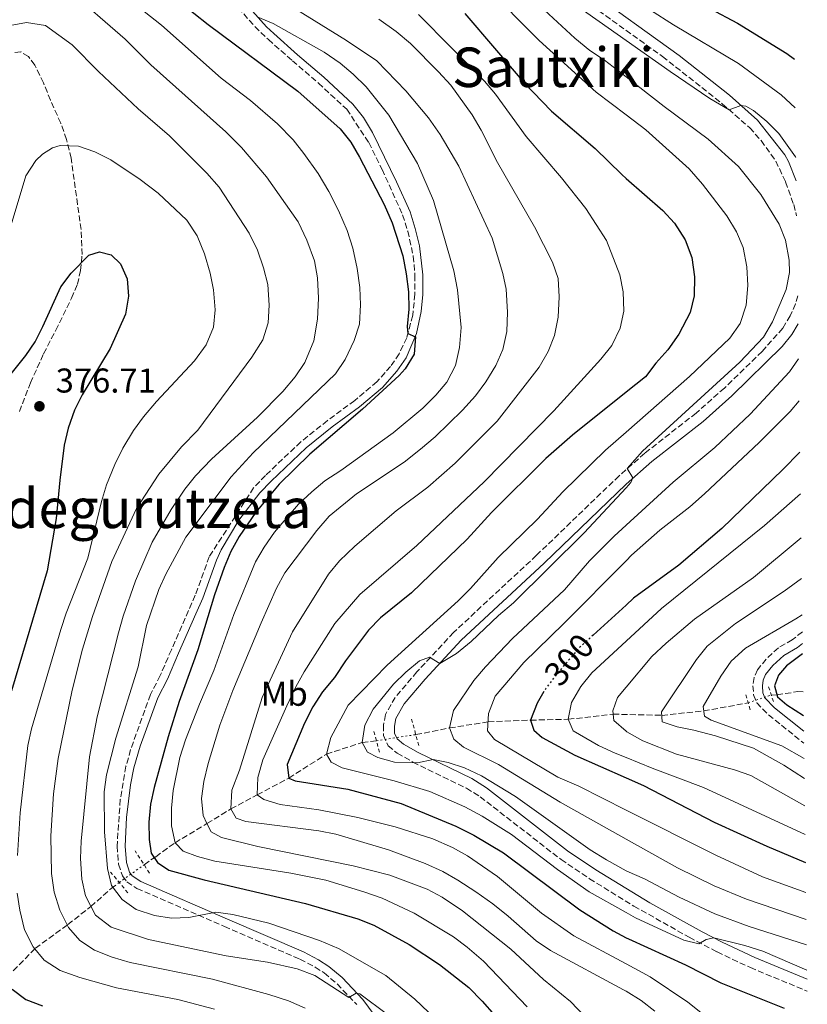
# Model space of a CAD drawing. Units: metres. Extents: x 589754 to 593173, y 4777605 to 4779967.
# Drawn here: x 592923 to 593152, y 4779119 to 4779406 of the extents above; entities that cross this region are included whole.
import ezdxf
from ezdxf.enums import TextEntityAlignment as Align

# ---------------------------------------------------------------- set-up
doc = ezdxf.new("R2010")
doc.units = ezdxf.units.M
doc.header["$MEASUREMENT"] = 0
for name, pattern in [('DGN Style 2', [1.7399219301090239, 1.043953158065414, -0.6959687720436097]), ('DGN Style 3', [2.435890702152634, 1.739921930109024, -0.6959687720436097]), ('DGN Style 5', [1.217945351076317, 0.5219765790327072, -0.6959687720436097])]:
    doc.linetypes.add(name, pattern=pattern)
for name, color, linetype, lineweight in [('Barranco lineal', 142, 'DGN Style 3', 13), ('Barranco lineal no visto', 142, 'DGN Style 5', 0), ('Camino', 7, 'DGN Style 3', 0), ('Cauce permanente', 151, 'Continuous', 13), ('Cota de curva de nivel directora', 7, 'Continuous', 0), ('Cota de punto acotado terreno', 7, 'Continuous', 0), ('Curva de nivel directora', 30, 'Continuous', 30), ('Curva de nivel directora no vista', 30, 'DGN Style 5', 30), ('Curva de nivel intermedia', 30, 'Continuous', 0), ('Etiqueta de uso rústico', 92, 'Continuous', 0), ('Margen derecho', 7, 'Continuous', 0), ('Pontón-alcantarilla (pasos de agua)', 1, 'DGN Style 2', 0), ('Punto acotado terreno (símbolo)', 7, 'Continuous', 0), ('Senda', 7, 'DGN Style 3', 0), ('Texto de rotulación de espacio menor sin especificar', 7, 'Continuous', 0)]:
    doc.layers.add(name, color=color, linetype=linetype, lineweight=lineweight)
doc.styles.add('Style-Arial', font='arial.ttf')

# ---------------------------------------------------------------- blocks, each defined once
blk = doc.blocks.new('5PATER')
at = {"layer": 'Cauce permanente', "linetype": 'Continuous', "lineweight": 0}
h = blk.add_hatch(color=51, dxfattribs=at)
edge = h.paths.add_edge_path()
edge.add_ellipse((0, 0), major_axis=(-0.1095731443231308, -0.1110710700762829), ratio=0.9994222409660317, start_angle=0, end_angle=360)

msp = doc.modelspace()

# ---------------------------------------------------------------- linework, layer by layer
at = {"layer": 'Barranco lineal', "color": 142, "linetype": 'DGN Style 3', "lineweight": 13}
for points in [[(593142, 4779209.130000001, 275.1100000000006), (593143.6299999999, 4779209.199999999, 275), (593149.7199999997, 4779210.140000001, 272.1699999999983), (593151.2800000003, 4779210.07, 271.3899999999995)], [(593038.5599999996, 4779197.619999999, 313.25), (593048.3700000001, 4779199.57, 310), (593059.5999999996, 4779201.350000001, 305), (593071.9299999997, 4779201.84, 300), (593082.8799999999, 4779202.08, 295), (593095.9800000006, 4779203.58, 290), (593110.1299999999, 4779203.24, 285), (593122.3499999996, 4779204.539999999, 280), (593135.2699999996, 4779206.859999999, 275.25)], [(592959.4900000002, 4779159.77, 351.5200000000041), (592962.8799999999, 4779162.09, 350), (592968.4900000002, 4779166.16, 345), (592977.79, 4779171.76, 340), (592984.7199999997, 4779175.99, 335), (592992.4400000004, 4779180.109999999, 330), (593001.5999999996, 4779184.980000001, 325), (593012.5300000003, 4779191.949999999, 320), (593022.9600000001, 4779195.34, 315), (593027.0999999996, 4779195.850000001, 314.9199999999983)], [(592918.04, 4779125.41, 375), (592927.8499999996, 4779135.460000001, 370), (592937.2999999998, 4779142.32, 365), (592943.9900000002, 4779147.57, 360), (592949.8799999999, 4779152.800000001, 355), (592952.2699999996, 4779154.600000001, 354.2599999999948)]]:
    msp.add_polyline3d(points, dxfattribs=at)
at = {"layer": 'Barranco lineal no visto', "color": 142, "linetype": 'DGN Style 5', "lineweight": 0, "extrusion": (0.01867384428262076, 0.00629860721352745, 0.9998057886844215), "elevation": 41453.65901718148, "flags": 128}
msp.add_lwpolyline([(4338972.949699212, -2089072.299104128), (4338972.949699212, -2089079.403004465)], dxfattribs=at)
at = {"layer": 'Barranco lineal no visto', "color": 142, "linetype": 'DGN Style 5', "lineweight": 0, "extrusion": (0.1408755784785577, 0.02175826996505825, 0.9897881839446557), "elevation": 187841.7733810353, "flags": 128}
msp.add_lwpolyline([(4632672.387631472, -1302096.858999445), (4632672.387631472, -1302108.574519066)], dxfattribs=at)
at = {"layer": 'Barranco lineal no visto', "color": 142, "linetype": 'DGN Style 5', "lineweight": 0, "extrusion": (0.2397166343893974, 0.1716530470215658, 0.9555475742448579), "elevation": 962835.4840787377, "flags": 128}
msp.add_lwpolyline([(3540467.890514347, -3119286.161533633), (3540467.890514347, -3119295.454805392)], dxfattribs=at)
at = {"layer": 'Camino', "color": 7, "linetype": 'DGN Style 3', "lineweight": 0}
for points in [[(592983.8199999989, 4779413.020000001, 343.6199999999953), (592990.0500000007, 4779405.52, 345.1999999999972), (592993.4600000015, 4779401.970000001, 345.9900000000054), (592995.6599999988, 4779399.930000001, 346.4499999999971), (593002.6499999982, 4779393.77, 346.6399999999995), (593010.2099999997, 4779387.260000001, 347.4100000000035), (593018.4599999997, 4779379.620000001, 347.6199999999954), (593024.8700000005, 4779369.940000001, 347.6199999999954), (593028.7600000018, 4779362.09, 347.679999999993), (593034.7099999995, 4779348.930000001, 348.0899999999966), (593036.1999999982, 4779344.160000003, 348.1199999999953), (593037.8299999976, 4779336.880000002, 348.5599999999978), (593038.3099999982, 4779331.390000002, 348.9499999999972), (593038.2999999992, 4779325.850000001, 349.3399999999965), (593037.6499999989, 4779319.690000001, 349.6799999999931), (593035.9400000012, 4779313.130000001, 350.1100000000006), (593033.7300000006, 4779308.470000001, 350.320000000007), (593031.2100000015, 4779304.800000003, 350.3999999999943), (593027.2499999985, 4779300.320000002, 350.3600000000005), (593020.7899999989, 4779294.880000001, 350.320000000007), (593012.8200000004, 4779289.02, 350.4799999999959), (593005.1000000001, 4779282.820000002, 350.5599999999977), (592994.8000000004, 4779273.070000002, 350.6399999999994), (592991.3599999984, 4779269.430000001, 350.5599999999977), (592978.449999998, 4779249.420000002, 350.2799999999989), (592974.3999999977, 4779238.189999999, 350.1300000000046), (592967.4299999984, 4779222.300000002, 351.6900000000023), (592964.1700000018, 4779214.790000002, 352.0800000000019), (592961.36, 4779209.300000002, 352.3600000000007), (592955.5799999975, 4779193.250000001, 352.8699999999954), (592954.2299999996, 4779188.430000001, 352.9100000000035), (592952.5699999989, 4779178.74, 353.179999999993), (592951.6299999979, 4779165.130000001, 353.179999999993), (592952.0700000004, 4779159.930000002, 353.179999999993), (592953.1700000024, 4779156.490000002, 353.179999999993), (592954.4699999989, 4779154.800000002, 353.179999999993), (592957.4299999982, 4779152.820000002, 353.179999999993), (592982.8700000013, 4779141.790000001, 355.8600000000007), (593004.8599999987, 4779132.270000001, 357.6399999999994), (593009.2799999999, 4779129.980000001, 358.1499999999941), (593011.9100000008, 4779128.25, 358.5399999999937), (593015.6900000004, 4779125.060000001, 359.2499999999999), (593021.3999999991, 4779119.050000003, 360.1499999999943)], [(593085.8399999995, 4779412.580000001, 308.1799999999931), (593110.3500000003, 4779394.99, 309.3399999999965), (593127.749999999, 4779381.25, 309.8800000000047), (593135.7100000007, 4779374.220000001, 310.179999999993), (593139.05, 4779370.51, 310.3500000000059), (593143.3099999981, 4779364.560000002, 310.6100000000007), (593146.1600000003, 4779358.470000002, 310.7899999999936), (593148.5199999983, 4779351.9, 311.0899999999965), (593149.3799999988, 4779348.600000001, 311.3699999999953)], [(593149.6999999986, 4779325.359999999, 312.4299999999931), (593149.0900000005, 4779322.980000001, 312.5000000000001), (593147.5199999991, 4779319.540000001, 312.729999999996), (593145.36, 4779315.9, 313.0500000000029), (593139.3000000004, 4779309.180000002, 313.4100000000036), (593128.3500000002, 4779298.510000001, 314.0200000000042), (593120.1099999992, 4779291.190000001, 314.2400000000052), (593105.1999999982, 4779279.529999999, 314.6100000000006), (593097.6999999993, 4779272.939999999, 314.9299999999932), (593073.6799999999, 4779249.810000001, 315.3300000000017), (593049.5300000011, 4779227.350000001, 315.1799999999931), (593038.8799999983, 4779215.869999999, 314.8600000000008), (593032.5899999985, 4779208.470000001, 314.7799999999989), (593029.7199999985, 4779203.470000001, 314.7799999999989), (593029.1499999984, 4779200.359999999, 314.7799999999989), (593029.1399999994, 4779197.410000001, 314.7799999999989), (593030.4999999985, 4779194.4, 314.7799999999989), (593033.1499999972, 4779192.220000001, 314.7799999999989), (593037.7100000014, 4779189.640000002, 315.0099999999948), (593053.3299999987, 4779182.03, 316.0700000000071), (593057.2600000004, 4779179.560000001, 316.4700000000011), (593080.8299999981, 4779161.270000001, 317.7899999999937), (593089.1000000006, 4779155.66, 318.1100000000006), (593102.0199999998, 4779147.720000001, 318.5800000000018), (593118.1099999986, 4779138.640000002, 319.5599999999977), (593126.2600000004, 4779134.37, 319.7400000000052), (593135.9200000007, 4779129.800000001, 319.6699999999982), (593152.479999999, 4779122.960000002, 319.9400000000024)], [(593151.0399999997, 4779227.500000001, 275.9199999999983), (593148.1099999992, 4779225.230000001, 275.4400000000024), (593144.0599999991, 4779222.880000001, 275.3699999999955), (593140.4999999985, 4779219.630000001, 275.3699999999955), (593137.9999999995, 4779216.53, 275.4100000000035), (593136.9800000002, 4779214.230000001, 275.6000000000059), (593136.6600000006, 4779211.87, 275.6399999999995), (593136.8700000007, 4779209.180000002, 275.6399999999995), (593137.7499999992, 4779206.880000002, 275.7200000000013), (593141.1999999981, 4779203.400000001, 276.0399999999937), (593151.4899999988, 4779195.130000001, 277.1100000000006)]]:
    msp.add_polyline3d(points, dxfattribs=at)
at = {"layer": 'Curva de nivel directora', "color": 30, "linetype": 'Continuous', "lineweight": 30, "flags": 128}
for points, elevation in [([(592965.6, 4779414.300000002), (592978.1399999993, 4779404.300000002), (593004.2599999997, 4779384.92), (593016.5499999986, 4779373.91), (593019.66, 4779370.029999999), (593022.1900000003, 4779365.670000001), (593029.3799999986, 4779351.890000001), (593031.6799999987, 4779346.62), (593034.8199999991, 4779336.980000001), (593035.8000000003, 4779331.77), (593036.4199999995, 4779326.510000001), (593036.5099999988, 4779321.430000001), (593036.0300000005, 4779316.45), (593036.2000000004, 4779314.369999999), (593038.4899999994, 4779313.390000002), (593038.04, 4779308.400000001), (593035.4200000004, 4779304.050000002), (593033.7599999995, 4779302.150000001), (593023.0899999988, 4779292.390000001), (593007.7499999988, 4779279.300000002), (592998.7999999991, 4779270.510000001), (592991.9999999999, 4779262.37), (592987.1600000005, 4779255.26), (592984.730000001, 4779250.880000001), (592982.7500000005, 4779246.29), (592980.0199999991, 4779238.340000002), (592975.1199999996, 4779222.330000001), (592969.6599999992, 4779207.220000002), (592966.5399999988, 4779196.939999999), (592962.4599999996, 4779182.230000001), (592961.4000000001, 4779177.340000002), (592960.8700000005, 4779172.110000002), (592960.9299999984, 4779167.110000002), (592961.599999999, 4779163.140000002), (592963.4400000008, 4779160.36), (592966.6500000005, 4779158.199999999), (592976.9300000002, 4779155.350000001), (593006.5099999983, 4779148.470000002), (593021.6499999994, 4779143.980000001), (593026.3200000009, 4779142.2), (593036.6699999998, 4779136.550000002), (593045.4999999988, 4779130.710000001), (593053.9700000001, 4779124.060000001), (593057.8899999984, 4779120.04), (593061.4600000002, 4779115.99)], 350), ([(593116.0399999989, 4779413.36), (593132.2100000004, 4779404.740000002), (593146.529999999, 4779395.859999999), (593148.7599999997, 4779394.189999999)], 300), ([(593052.8300000002, 4779407.490000002), (593070.0999999992, 4779387.28), (593078.0799999988, 4779379.08), (593090.75, 4779368.180000001), (593098.4799999993, 4779360.61), (593099.74, 4779359.5), (593110.4100000006, 4779350.130000002), (593113.8099999982, 4779346.470000001), (593116.9100000006, 4779341.640000001), (593118.8699999986, 4779336.49), (593119.7000000001, 4779330.869999999), (593119.5399999992, 4779325.300000002), (593118.3700000001, 4779320.439999999), (593115.1000000001, 4779314.199999999), (593111.9399999996, 4779309.630000001), (593108.4100000003, 4779305.779999999), (593105.3700000005, 4779301.800000001), (593099.74, 4779297.280000002), (593084.1799999987, 4779284.790000001), (593076.4000000001, 4779278.01), (593060.5499999983, 4779262.310000001), (593053.4999999985, 4779254.560000002), (593037.2699999989, 4779238.930000001), (593028.3100000003, 4779231.58), (593024.8300000001, 4779227.99), (593018.1099999989, 4779219.130000004), (593014.8599999989, 4779214.230000001), (593011.3699999999, 4779210.090000001), (593008.5499999991, 4779205.67), (593006.1599999996, 4779200.990000002), (593001.1399999994, 4779188.890000001), (593001.6, 4779184.980000001), (593003.4999999999, 4779184.130000002), (593018.7500000005, 4779181.720000003), (593034.3200000006, 4779177.600000001), (593050.1999999994, 4779171.020000001), (593055.47, 4779168.390000002), (593064.1, 4779163.230000001), (593086.2599999995, 4779146.620000001), (593096.0099999994, 4779140.49), (593099.74, 4779138.51), (593100.4199999995, 4779138.150000002), (593117.0599999981, 4779130.580000001), (593127.3199999998, 4779125.4), (593145.76, 4779117.99)], 325), ([(592918.9200000005, 4779300.210000002), (592925.0400000004, 4779307.930000001), (592927.7599999984, 4779311.95), (592930.0499999995, 4779316.4), (592935.2399999995, 4779328.000000002), (592938.2900000005, 4779331.960000002), (592943.4400000004, 4779337.17), (592946.5599999985, 4779338.100000001), (592949.9200000003, 4779337.270000001), (592952.589999999, 4779334.689999999), (592954.5699999994, 4779330.25), (592954.9600000005, 4779325.260000001), (592954.0799999998, 4779320.04), (592949.5899999995, 4779310.03), (592941.5099999993, 4779296.550000003), (592939.2299999993, 4779292.060000002), (592937.4399999991, 4779286.78), (592936.2699999999, 4779281.830000003), (592934.9299999989, 4779271.690000001), (592933.9099999996, 4779260.57), (592931.3100000002, 4779245.250000001), (592920.9399999988, 4779210.33)], 375), ([(593150.3299999988, 4779279.869999999), (593145.389999999, 4779274.770000001), (593127.6100000005, 4779257.570000002), (593115.0800000001, 4779246.970000002), (593101.8900000001, 4779237.330000001), (593099.74, 4779235.350000001), (593090.1800000002, 4779226.600000001)], 300), ([(593151.129999999, 4779221.119999999), (593146.4599999997, 4779217.630000001), (593144.0999999993, 4779214.939999999), (593142.8900000001, 4779211.79), (593143.7899999986, 4779208.650000001), (593146.5099999988, 4779206.270000001), (593151.3799999993, 4779203.2)], 275), ([(593075.8499999981, 4779210.130000002), (593073.8599999987, 4779206.77), (593071.9299999998, 4779201.840000001), (593072.8699999986, 4779198.92), (593075.3699999999, 4779196.800000001), (593084.829999999, 4779191.61), (593099.74, 4779185.02), (593104.7800000003, 4779182.790000001), (593125.3999999998, 4779172.140000002), (593140.6999999996, 4779165.210000001), (593151.9699999995, 4779160.430000001)], 300), ([(592921.0999999997, 4779123.529999999), (592925.0999999985, 4779120.529999999), (592929.949999999, 4779118.660000001)], 375)]:
    msp.add_lwpolyline(points, dxfattribs=dict(at, elevation=elevation))
at = {"layer": 'Curva de nivel directora no vista', "color": 30, "linetype": 'DGN Style 5', "lineweight": 30, "elevation": 300, "flags": 128}
msp.add_lwpolyline([(593090.1800000002, 4779226.600000001), (593086.3199999998, 4779223.070000002), (593079.63, 4779215.370000001), (593076.4000000001, 4779211.07), (593075.8499999981, 4779210.130000002)], dxfattribs=at)
at = {"layer": 'Curva de nivel intermedia', "color": 30, "linetype": 'Continuous', "lineweight": 0, "flags": 128}
for points, elevation in [([(593152.2900000013, 4779136.41), (593135.6100000001, 4779141.739999999), (593125.6100000021, 4779145.480000001), (593115.1800000005, 4779150.310000001), (593105.1400000001, 4779155.609999998), (593099.9700000001, 4779157.859999999), (593099.74, 4779157.989999999), (593094.0600000003, 4779161.140000001), (593089.2800000014, 4779164.130000002), (593067.5399999999, 4779179.59), (593057.6300000013, 4779185.63), (593052.7300000018, 4779187.930000001), (593048, 4779189.55), (593043.6500000004, 4779190.350000001), (593039.0700000004, 4779189.439999998), (593032.3499999992, 4779189.579999999), (593027.5400000013, 4779190.96), (593024.5000000015, 4779192.519999998), (593022.9600000015, 4779195.34), (593023.7000000012, 4779200.369999998), (593026.16, 4779205.050000001), (593032.070000002, 4779212.34), (593035.6200000015, 4779215.76), (593039.6800000007, 4779219.079999999), (593042.5599999995, 4779220.17), (593045.53, 4779218.359999999), (593050.4000000005, 4779221.27), (593054.7100000001, 4779224.77), (593062.6000000001, 4779232.269999999), (593066.97, 4779235.999999999), (593087.5200000001, 4779256.310000001), (593099.74, 4779269.489999999), (593101.1400000014, 4779271.009999999), (593101.7000000002, 4779272.320000002), (593100.0999999997, 4779275.05), (593104.5600000012, 4779280.09), (593132.8000000005, 4779306.05), (593139.7300000017, 4779313.34), (593142.3899999994, 4779317.769999999), (593146.3099999999, 4779327.190000001), (593147.2700000011, 4779332.099999999), (593147.2400000021, 4779335.76), (593146.110000001, 4779341.52), (593144.2800000004, 4779346.16), (593138.9299999994, 4779354.789999999), (593132.5000000009, 4779363.009999999), (593123.6600000008, 4779370.91), (593110.7900000006, 4779380.4), (593099.74, 4779389.050000001), (593093.4900000005, 4779393.939999999), (593089.190000002, 4779396.76), (593084.790000001, 4779400.33), (593060.9000000014, 4779422.55)], 315.0000000000005), ([(592995.4300000007, 4779131.439999999), (592983.3699999996, 4779133.199999998), (592960.7899999999, 4779138.02), (592949.9100000013, 4779141.569999999), (592945.3300000014, 4779145.060000001), (592942.4500000002, 4779150.720000001), (592941.3300000004, 4779155.59), (592941.0100000007, 4779161.59), (592941.2000000008, 4779166.579999999), (592943.6500000005, 4779191.159999999), (592945.860000001, 4779202.829999999), (592952.0100000001, 4779227.289999999), (592953.3600000001, 4779232.11), (592956.9800000011, 4779242.390000001), (592961.8200000003, 4779253.65), (592967.3300000001, 4779263.17), (592971.3400000001, 4779269.039999999), (592974.4400000002, 4779272.970000002), (592979.0800000003, 4779277.810000001), (592992.5100000015, 4779289.999999999), (592999.8899999999, 4779297.539999999), (593003.4600000017, 4779301.789999999), (593006.22, 4779305.96), (593008.890000001, 4779312.239999999), (593009.9200000013, 4779318.52), (593010.2900000003, 4779324.680000001), (593009.9400000015, 4779330.619999999), (593009.0499999997, 4779335.539999999), (593006.8700000005, 4779341.58), (593004.280000002, 4779346.849999999), (592995.1, 4779359.929999999), (592987.810000001, 4779368.51), (592983.2900000014, 4779373.09), (592961.4600000004, 4779392.560000001), (592953.9700000003, 4779399.99), (592937.2500000012, 4779414.699999999)], 360), ([(593087.7200000014, 4779115.59), (593083.5900000008, 4779119.939999999), (593075.7000000007, 4779126.380000002), (593066.1699999997, 4779135.179999999), (593052.0999999993, 4779146.349999999), (593046.2499999999, 4779150.3), (593041.8300000008, 4779152.649999999), (593031.0400000017, 4779156.739999999), (593020.3399999996, 4779159.470000001), (592992.5800000009, 4779165.079999999), (592981.9900000006, 4779167.71), (592979.02, 4779169.300000002), (592977.7900000006, 4779171.76), (592976.6399999995, 4779174.039999997), (592976.1900000003, 4779179.02), (592976.9000000011, 4779184), (592978.1500000005, 4779189.239999999), (592981.500000001, 4779200.380000002), (592985.3000000009, 4779210.5), (592993.6100000013, 4779230.17), (592998.0100000001, 4779240.25), (593000.440000002, 4779244.720000001), (593009.7200000002, 4779257.05), (593013.3900000004, 4779261.21), (593021.2600000005, 4779267.699999998), (593035.1500000021, 4779276.960000001), (593039.9700000011, 4779280.75), (593044.2400000005, 4779284.25), (593052.1300000006, 4779292.029999998), (593055.9400000017, 4779296.26), (593058.9200000011, 4779300.33), (593061.8899999993, 4779305.07), (593063.8699999999, 4779309.669999998), (593065.0900000001, 4779314.949999998), (593065.250000001, 4779320.569999999), (593064.86, 4779327.26), (593063.8899999999, 4779331.810000001), (593060.7400000005, 4779342.13), (593051.1100000013, 4779363.119999998), (593045.6200000017, 4779372.300000001), (593042.2800000003, 4779377.100000001), (593035.7000000019, 4779384.989999999), (593027.2199999995, 4779393.689999999), (593018.3700000005, 4779399.659999999), (592990.9500000014, 4779416.74)], 340.0000000000002), ([(593152.3899999997, 4779129.119999999), (593139.5700000009, 4779134.569999998), (593134.3499999995, 4779136.289999997), (593125.240000001, 4779138.519999999), (593123.0799999996, 4779137.970000001), (593120.9200000005, 4779136.730000001), (593116.5100000005, 4779137.81), (593102.4900000015, 4779144.29), (593099.74, 4779145.84), (593089.04, 4779151.84), (593079.7500000007, 4779158.409999999), (593066.42, 4779168.57), (593057.8600000015, 4779173.930000001), (593052.8200000012, 4779176.59), (593042.6600000003, 4779181.099999999), (593032.2799999999, 4779184.179999999), (593017.1800000012, 4779187.939999999), (593013.9699999993, 4779189.65), (593012.5299999998, 4779191.949999998), (593013.7900000005, 4779196.789999999), (593018.8399999997, 4779206.170000001), (593030.2000000012, 4779217.82), (593050.9200000013, 4779236.58), (593054.4400000017, 4779240.13), (593062.4900000006, 4779249.210000001), (593073.9400000015, 4779260.34), (593081.3900000014, 4779268.329999999), (593093.7699999998, 4779280.430000001), (593099.74, 4779285.66), (593118.1800000002, 4779301.83), (593129.9100000004, 4779313.039999999), (593132.9200000013, 4779317.310000001), (593134.6800000003, 4779322.609999998), (593135.180000001, 4779328.33), (593134.8400000012, 4779333.810000001), (593133.8399999999, 4779339.4), (593131.8900000007, 4779344.01), (593129.0400000009, 4779348.640000001), (593121.970000001, 4779357.859999999), (593118.0599999995, 4779362.249999999), (593105.5100000012, 4779373.640000001), (593099.74, 4779378.029999999), (593091.0300000017, 4779384.649999999), (593074.4199999998, 4779399.659999999), (593058.74, 4779415.52)], 320.0000000000002), ([(593148.9500000018, 4779380.09), (593144.8300000002, 4779383.880000001), (593132.4400000006, 4779392.980000001), (593113.5399999999, 4779404.239999999), (593100.1800000003, 4779412.849999999)], 305.0000000000002), ([(593149.1500000008, 4779365.609999998), (593149.0400000013, 4779365.779999998), (593144.22, 4779372.54), (593140.7100000008, 4779376.06), (593136.8100000004, 4779379.319999999), (593134.5700000008, 4779380.56), (593133.1, 4779380.74), (593129.7699999996, 4779379.46), (593124.0900000001, 4779382.779999999), (593112.5499999997, 4779390.609999998), (593099.74, 4779399.689999999), (593083.0800000011, 4779411.49)], 310), ([(592953.1100000021, 4779149.619999998), (592950.0499999998, 4779153.680000001), (592948.8800000009, 4779158.710000001), (592948.0200000004, 4779169.289999999), (592947.8799999994, 4779180.949999999), (592948.5099999999, 4779185.909999998), (592951.3000000016, 4779196.62), (592957.75, 4779217.38), (592960.1999999998, 4779229.390000001), (592963.7699999993, 4779239.83), (592965.8600000015, 4779244.37), (592971.5999999992, 4779255.079999999), (592984.8700000017, 4779272.67), (592991.2500000009, 4779279.609999999), (593015.220000001, 4779302.679999999), (593018.0400000018, 4779306.820000002), (593020.6600000014, 4779312.310000001), (593022.1600000013, 4779317.08), (593022.4500000018, 4779322.720000001), (593022.2599999995, 4779327.720000001), (593021.5399999998, 4779333.33), (593020.190000002, 4779339.189999999), (593018.5500000014, 4779344.390000001), (593016.0800000017, 4779350.17), (593013.2600000007, 4779355.689999999), (593010.1100000015, 4779360.900000001), (593005.9500000017, 4779366.789999999), (593002.8700000016, 4779370.73), (592998.2800000006, 4779375.369999999), (592990.4300000007, 4779382.17), (592981.9700000006, 4779388.699999998), (592964.5400000005, 4779404.160000001), (592959.5300000014, 4779408.119999999)], 355.0000000000002), ([(593070.9700000009, 4779118.390000001), (593058.2999999997, 4779131.67), (593053.4600000004, 4779135.779999998), (593049.4800000018, 4779138.8), (593038.1200000005, 4779145.630000001), (593028.7400000016, 4779150.000000001), (593023.4500000009, 4779151.84), (593012.3900000014, 4779155.26), (593002.2100000001, 4779157.279999998), (592980.1199999999, 4779160.81), (592975.0400000014, 4779162.109999998), (592970.8600000016, 4779163.689999999), (592968.4900000001, 4779166.159999998), (592967.4700000008, 4779171.05), (592967.490000001, 4779176.239999999), (592967.9200000003, 4779181.4), (592969.8899999993, 4779190.940000001), (592971.5800000014, 4779196.119999999), (592975.5800000001, 4779206.510000001), (592979.78, 4779216.300000001), (592985.5600000002, 4779232.57), (592991.9100000003, 4779247.880000002), (592994.3900000014, 4779252.230000001), (592997.42, 4779256.529999999), (593000.7900000007, 4779260.56), (593004.4699999997, 4779264.67), (593008.2800000008, 4779268.289999999), (593012.0899999995, 4779271.529999999), (593016.7900000003, 4779274.539999999), (593031.9500000014, 4779285.509999998), (593040.5600000012, 4779292.659999998), (593044.4200000014, 4779296.390000001), (593047.610000001, 4779300.24), (593050.1200000012, 4779305.09), (593051.3000000013, 4779310.27), (593051.7700000008, 4779316.099999999), (593050.670000001, 4779327.039999999), (593049.6699999997, 4779332.640000001), (593043.7500000009, 4779353.109999999), (593039.0300000003, 4779363.890000001), (593030.6700000007, 4779377.890000001), (593024.1300000005, 4779386.140000001), (593020.3700000008, 4779389.86), (593016.5399999998, 4779393.069999999), (593011.9000000019, 4779396.269999999), (592997.0300000011, 4779404.569999999), (592992.4400000002, 4779406.559999999)], 345.0000000000002), ([(593127.2400000016, 4779112.179999999), (593117.7599999999, 4779119.720000001), (593106.7800000008, 4779127.119999999), (593099.74, 4779130.91), (593084.5700000019, 4779139.07), (593075.0900000003, 4779145.710000001), (593062.3099999996, 4779156.369999998), (593053.5700000002, 4779162.31), (593049.2300000016, 4779164.8), (593043.5300000019, 4779167.249999999), (593032.5300000003, 4779170.83), (593021.7300000021, 4779173.480000001), (593010.3900000008, 4779175.71), (592999.1299999999, 4779177.279999998), (592994.3500000011, 4779178.749999999), (592992.4400000002, 4779180.109999998), (592992.61, 4779185.12), (592994.0600000005, 4779190.320000002), (593001.0299999998, 4779205.960000001), (593003.6300000016, 4779211.56), (593006.0999999993, 4779215.909999999), (593014.9999999999, 4779229.929999999), (593022.2599999995, 4779238.429999999), (593038.8600000005, 4779252.67), (593058.4800000007, 4779271.160000001), (593078.7600000005, 4779291.890000001), (593092.4199999997, 4779306.91), (593095.5600000002, 4779310.859999999), (593098.0200000011, 4779315.970000001), (593099.0800000007, 4779320.849999999), (593098.8800000016, 4779326.499999999), (593097.9200000005, 4779331.439999999), (593094.02, 4779341.439999999), (593088.0700000002, 4779350.730000001), (593080.950000001, 4779359.679999999), (593070.6400000001, 4779371.730000001), (593061.7599999999, 4779383.99), (593058.5299999999, 4779387.800000002), (593039.3200000008, 4779407.21)], 330.0000000000002), ([(593006.3200000006, 4779118.06), (593001.4700000002, 4779120.17), (592995.7800000017, 4779122), (592979.4, 4779126.470000001), (592955.4900000002, 4779131.33), (592950.1799999995, 4779132.899999999), (592945.0499999997, 4779134.910000001), (592940.7900000017, 4779137.74), (592937.5300000006, 4779141.529999999), (592935.0100000015, 4779146.489999999), (592933.3399999996, 4779151.82), (592932.5900000008, 4779157.180000001), (592932.3400000005, 4779168.13), (592933.1299999995, 4779180.399999999), (592934.5199999998, 4779190.67), (592938.5499999998, 4779210.539999999), (592941.5600000006, 4779222.470000001), (592944.4800000021, 4779232.039999999), (592950.0800000011, 4779248), (592957.2900000018, 4779263.449999999), (592963.8299999997, 4779273.460000001), (592970.3699999999, 4779281.4), (592975.0900000005, 4779286.21), (592990.8700000009, 4779307.519999999), (592994.0500000016, 4779312.5), (592995.5600000003, 4779317.449999999), (592995.850000001, 4779322.65), (592995.5100000012, 4779328.599999998), (592994.2700000008, 4779333.439999999), (592992.5000000005, 4779338.59), (592990.0700000008, 4779343.539999999), (592981.3200000002, 4779357.01), (592977.7500000005, 4779361.02), (592966.8899999997, 4779371.869999999), (592957.75, 4779379.739999999), (592946.1800000007, 4779390.58), (592938.5200000008, 4779398.409999999), (592930.7800000004, 4779404.029999999), (592925.2700000006, 4779404.9), (592920.5000000007, 4779404.050000001)], 365.0000000000002), ([(593108.0900000005, 4779117.109999999), (593104.1800000012, 4779120.230000001), (593099.74, 4779122.949999998), (593099.0200000001, 4779123.38), (593077.7400000013, 4779134.819999999), (593073.5999999995, 4779137.62), (593065.4400000012, 4779144.810000001), (593060.9400000017, 4779148.329999999), (593056.0700000012, 4779151.909999999), (593050.7800000005, 4779155.269999999), (593046.440000002, 4779157.75), (593041.2899999999, 4779160.119999999), (593030.6000000013, 4779164.070000002), (593015.3100000004, 4779168.609999998), (593010.3100000003, 4779169.63), (592989.0700000017, 4779172.300000001), (592986.270000001, 4779173.289999999), (592984.7199999997, 4779175.989999999), (592985.0500000005, 4779181.480000001), (592987.2800000012, 4779187.25), (592993.8799999995, 4779208.439999999), (593002.6600000015, 4779227.53), (593013.1900000015, 4779244.350000001), (593016.3499999997, 4779248.230000001), (593020.8400000003, 4779252.49), (593032.87, 4779262.789999999), (593042.1000000013, 4779269.659999998), (593050.0099999993, 4779276.59), (593062.2200000002, 4779288.869999998), (593074.4199999998, 4779304.599999999), (593077.0500000007, 4779309.140000001), (593078.9300000004, 4779313.779999999), (593079.9699999997, 4779319.159999999), (593080.2800000004, 4779325.08), (593079.9600000008, 4779330.409999998), (593078.3200000002, 4779335.13), (593073.1200000012, 4779345.46), (593062.3699999999, 4779364.150000001), (593057.570000001, 4779373.59), (593054.9700000016, 4779378.029999999), (593048.7400000021, 4779386.65), (593045.2000000015, 4779390.570000002), (593037.0300000019, 4779398.74), (593032.860000001, 4779402.279999998), (593027.8200000008, 4779405.88)], 335), ([(592922.6900000012, 4779162.439999999), (592923.410000001, 4779174.869999999), (592925.6799999997, 4779194.460000001), (592926.7000000011, 4779199.36), (592935.2400000017, 4779228.27), (592936.7900000007, 4779233.02), (592943.1299999997, 4779248.99), (592947.1200000017, 4779265.499999999), (592948.5700000002, 4779270.279999998), (592950.9900000008, 4779276.259999999), (592953.3500000011, 4779280.970000001), (592956.4300000013, 4779286.099999999), (592959.3500000006, 4779290.16), (592963.1200000012, 4779294.59), (592974.1600000008, 4779306.409999999), (592977.5100000014, 4779311.039999999), (592979.6799999994, 4779316.26), (592980.1700000011, 4779321.230000001), (592979.7400000021, 4779327.039999999), (592978.7300000016, 4779331.929999999), (592977.070000001, 4779337.539999999), (592974.9699999999, 4779342.82), (592971.9600000014, 4779347.4), (592963.5800000017, 4779355.230000001), (592958.4000000005, 4779359.199999998), (592949.8399999997, 4779364.92), (592945.1200000013, 4779367.289999999), (592940.4000000006, 4779368.92), (592935.0800000008, 4779369.07), (592932.800000001, 4779368.449999999), (592929.9500000011, 4779366.609999999), (592927.9800000018, 4779364.73), (592925.1200000008, 4779360.239999999), (592917.270000001, 4779334.4)], 370.0000000000002), ([(593152.1900000006, 4779143.809999999), (593134.8200000012, 4779149.779999999), (593125.3700000007, 4779153.640000001), (593114.6700000009, 4779158.81), (593099.74, 4779167.210000002), (593080.5599999998, 4779177.989999999), (593062.5800000001, 4779188.970000001), (593052.4600000014, 4779193.96), (593049.6500000019, 4779196.269999999), (593048.3700000009, 4779199.57), (593049.4999999999, 4779204.67), (593055.4600000011, 4779213.380000002), (593058.8600000007, 4779217.36), (593066.7300000008, 4779225.65), (593081.8400000005, 4779239.720000001), (593089.1500000019, 4779248.160000001), (593096.2400000019, 4779255.390000001), (593099.74, 4779258.57), (593113.4300000004, 4779271.060000001), (593125.5800000008, 4779281.17), (593135.8400000003, 4779290.899999999), (593147.2700000011, 4779303.17), (593149.950000001, 4779306.959999999)], 310), ([(593152.0900000001, 4779151.63), (593139.4300000002, 4779156.21), (593125.8200000002, 4779162.529999998), (593099.74, 4779175.679999998), (593085.9900000013, 4779182.609999999), (593079.9200000005, 4779185.23), (593061.4700000014, 4779196.170000001), (593059.4599999997, 4779198.740000002), (593059.7400000015, 4779203.75), (593061.6800000014, 4779208.84), (593070.0299999999, 4779218.649999999), (593081.6700000007, 4779229.929999999), (593099.74, 4779248.160000001), (593101.3700000016, 4779249.810000001), (593109.53, 4779257.130000001), (593118.2800000008, 4779263.91), (593122.6100000005, 4779267.679999999), (593138.5100000014, 4779282.63), (593147.47, 4779291.7), (593150.1200000009, 4779294.730000001)], 305.0000000000006), ([(593150.4900000019, 4779267.720000001), (593140, 4779258.449999999), (593110.0500000007, 4779234.350000001), (593099.74, 4779224.800000001), (593089.8200000002, 4779215.619999999), (593086.55, 4779211.640000001), (593083.8800000013, 4779207.009999999), (593082.8799999999, 4779202.08), (593084.3399999995, 4779198.740000002), (593091.6799999998, 4779194.480000001), (593096.5999999995, 4779192.25), (593099.74, 4779190.96), (593107.2900000004, 4779187.849999999), (593122.2999999997, 4779182.220000001), (593151.850000001, 4779168.539999999)], 295.0000000000005), ([(593150.6700000007, 4779254.869999998), (593136.8600000017, 4779243.359999999), (593119.7000000001, 4779231.23), (593111.3899999997, 4779224.289999999), (593107.2500000001, 4779220.399999999), (593099.74, 4779211.41), (593097.2200000009, 4779208.399999999), (593095.8700000008, 4779204.590000001), (593096.1799999992, 4779201.749999999), (593099.74, 4779198.619999998), (593099.9299999999, 4779198.449999998), (593104.6200000015, 4779195.830000001), (593114.3700000015, 4779191.939999999), (593131.3299999997, 4779187.369999998), (593136.0500000004, 4779185.73), (593151.7400000015, 4779176.869999999)], 289.9999999999995), ([(593150.8300000017, 4779243.109999999), (593145.730000001, 4779239.37), (593131.6300000015, 4779229.939999999), (593123.3600000013, 4779223.399999999), (593120.260000001, 4779219.480000001), (593110.0700000009, 4779204.230000001), (593110.2499999999, 4779201.329999999), (593114.5999999995, 4779199.869999999), (593119.5100000001, 4779198.949999998), (593125.7300000006, 4779197.259999999), (593136.8000000014, 4779193.679999998), (593145.6100000005, 4779188.77), (593151.6299999997, 4779184.809999999)], 285), ([(593151.5500000014, 4779190.679999999), (593145.0500000014, 4779194.4), (593124.47, 4779201.820000002), (593122.5200000008, 4779202.980000001), (593122.2100000002, 4779205.86), (593127.320000002, 4779214.680000001), (593130.3700000008, 4779219.019999999), (593134.5000000015, 4779222.81), (593149.1799999999, 4779231.320000002), (593150.9800000014, 4779232.499999999)], 280.0000000000005), ([(592930.4200000005, 4779132.019999999), (592927.2000000018, 4779135.829999999), (592924.740000001, 4779140.779999998), (592923.3300000007, 4779146.519999998), (592922.5300000003, 4779151.46)], 370.0000000000002), ([(593046.3200000013, 4779112.99), (593038.2700000004, 4779120.659999999), (593029.8800000015, 4779127.51), (593016.0599999992, 4779135.4), (593010.5600000006, 4779137.680000001), (592995.7700000005, 4779142.800000001), (592985.3300000001, 4779145.230000001), (592980.3900000001, 4779145.970000001), (592972.4800000021, 4779144.390000001), (592967.510000001, 4779144.249999999), (592962.4800000018, 4779145), (592957.2100000014, 4779146.769999999), (592953.1100000021, 4779149.619999998)], 355.0000000000002), ([(592980.0100000004, 4779117.7), (592969.2900000003, 4779120.55), (592951.4500000012, 4779123.960000001), (592940.8200000008, 4779126.92), (592935.0899999997, 4779129.019999999), (592930.4200000005, 4779132.019999999)], 370.0000000000002), ([(593030.2900000006, 4779116.150000001), (593022.2300000006, 4779122.159999999), (593021.2200000002, 4779122.349999999), (593019.07, 4779121.079999999), (593009.2000000017, 4779127.529999998), (593004.0000000005, 4779129.460000002), (592995.4300000007, 4779131.439999999)], 360)]:
    msp.add_lwpolyline(points, dxfattribs=dict(at, elevation=elevation))
at = {"layer": 'Margen derecho', "color": 7, "linetype": 'Continuous', "lineweight": 0}
for points in [[(593036.8799999978, 4779349.75, 348.0899999999966), (593032.9799999995, 4779358.560000001, 347.7899999999937), (593025.9299999997, 4779372.900000001, 347.6199999999954), (593023.3700000005, 4779377.2, 347.6199999999954), (593020.2399999991, 4779381.12, 347.6199999999954), (593011.7499999999, 4779388.99, 347.4100000000035), (593004.1700000003, 4779395.52, 346.6399999999995), (592997.2100000001, 4779401.640000002, 346.4499999999971), (592995.0799999975, 4779403.62, 345.9900000000054), (592977.1400000004, 4779423.760000001, 341.3699999999954)], [(593087.9499999994, 4779414.99, 308.1900000000026), (593115.2099999996, 4779395.330000003, 309.449999999997), (593129.8000000009, 4779383.690000001, 309.8800000000047), (593138.0300000008, 4779376.42, 310.179999999993), (593145.9600000012, 4779366.350000001, 310.6100000000007), (593147.0499999998, 4779364.45, 310.6600000000036), (593149.239999998, 4779358.830000001, 310.8699999999955)], [(593026.3999999969, 4779116.119999999, 360.8500000000059), (593023.1799999983, 4779120.529999999, 360.1499999999943), (593017.0899999996, 4779126.92, 359.2200000000013), (593013.2899999976, 4779130.109999999, 358.5399999999937), (593010.2800000012, 4779132.080000001, 358.1300000000046), (593005.8599999979, 4779134.360000002, 357.6399999999994), (592983.7899999977, 4779143.910000003, 355.8600000000007), (592967.670000002, 4779150.900000001, 353.800000000003), (592958.5399999992, 4779154.859999999, 353.179999999993), (592956.0699999991, 4779156.51, 353.179999999993), (592955.2499999988, 4779157.58, 353.179999999993), (592954.3500000003, 4779160.380000001, 353.179999999993), (592953.949999998, 4779165.15, 353.179999999993), (592954.3500000003, 4779173.470000003, 353.179999999993), (592955.5300000005, 4779183.020000001, 353.0700000000069), (592956.4899999973, 4779187.92, 352.9100000000035), (592958.3400000001, 4779194.300000002, 352.8300000000019), (592963.4899999978, 4779208.380000001, 352.3600000000007), (592966.2600000016, 4779213.800000002, 352.0800000000019), (592969.5499999997, 4779221.37, 351.6900000000023), (592974.5499999997, 4779232.77, 350.3600000000005), (592976.5500000002, 4779237.330000001, 350.1300000000046), (592980.5399999977, 4779248.390000001, 350.2799999999989), (592981.9499999981, 4779251.42, 350.320000000007), (592987.030000001, 4779260.060000001, 350.4400000000024), (592993.1900000012, 4779268, 350.5599999999977), (592996.4299999998, 4779271.430000002, 350.6399999999994), (593006.62, 4779281.070000002, 350.5599999999977), (593014.2300000008, 4779287.180000001, 350.4799999999959), (593022.2199999995, 4779293.060000001, 350.320000000007), (593028.8700000013, 4779298.66, 350.3600000000005), (593033.0399999977, 4779303.37, 350.3999999999943), (593035.7399999978, 4779307.310000001, 350.320000000007), (593038.8099999989, 4779314.410000001, 349.979999999996), (593040.1499999978, 4779320.76, 349.6000000000058), (593040.6200000016, 4779325.730000001, 349.3399999999965), (593040.6200000016, 4779331.49, 348.9499999999972), (593039.6200000002, 4779339.900000001, 348.3899999999995), (593038.3799999976, 4779344.980000002, 348.1100000000007), (593036.8799999978, 4779349.75, 348.0899999999966)], [(593149.8199999991, 4779317.160000001, 312.800000000003), (593147.9699999985, 4779314.070000002, 313.0500000000029), (593145.140000001, 4779310.630000002, 313.1999999999972), (593130.5300000019, 4779296.190000001, 314.0200000000042), (593122.1599999988, 4779288.74, 314.2400000000052), (593107.239999999, 4779277.080000003, 314.6100000000006), (593099.7399999977, 4779270.480000001, 314.9299999999932), (593075.8700000005, 4779247.500000001, 315.3300000000017), (593051.7799999998, 4779225.100000001, 315.1799999999931), (593041.2600000009, 4779213.760000002, 314.8600000000008), (593035.2100000002, 4779206.630000001, 314.7799999999989), (593032.7600000005, 4779202.359999999, 314.7799999999989), (593032.3400000003, 4779200.070000002, 314.7799999999989), (593032.3299999969, 4779198.090000001, 314.7799999999989), (593033.1000000002, 4779196.390000002, 314.7799999999989), (593034.9599999998, 4779194.86, 314.7799999999989), (593039.199999998, 4779192.460000002, 315.0099999999948), (593054.8799999976, 4779184.82, 316.0700000000071), (593059.0899999987, 4779182.180000001, 316.4700000000011), (593082.699999999, 4779163.850000001, 317.7899999999937), (593090.969999999, 4779158.250000001, 318.1100000000006), (593106.6499999989, 4779148.710000001, 318.6900000000023), (593121.8799999994, 4779140.230000001, 319.6600000000036), (593127.6700000007, 4779137.220000002, 319.7400000000052), (593137.2100000004, 4779132.720000001, 319.6699999999982), (593152.4299999998, 4779126.430000001, 319.9199999999984)], [(593151.4400000018, 4779198.600000001, 276.979999999996), (593142.9799999995, 4779205.460000002, 276.0399999999937), (593140.0799999982, 4779208.380000001, 275.7200000000013), (593139.5500000007, 4779209.78, 275.6399999999995), (593139.3999999987, 4779211.800000001, 275.6399999999995), (593139.62, 4779213.480000002, 275.6000000000059), (593140.3399999997, 4779215.100000001, 275.4100000000035), (593142.4899999978, 4779217.76, 275.3699999999955), (593145.6700000007, 4779220.680000002, 275.3699999999955), (593149.6200000002, 4779222.970000001, 275.4400000000024), (593151.0899999987, 4779224.100000001, 275.679999999993)]]:
    msp.add_polyline3d(points, dxfattribs=at)
at = {"layer": 'Pontón-alcantarilla (pasos de agua)', "color": 1, "linetype": 'DGN Style 2', "lineweight": 0, "flags": 128}
for points, elevation in [([(593141.2199999997, 4779211.57), (593142.7400000002, 4779206.84)], 275.4100000000035), ([(593037.3300000001, 4779202.16), (593039.4500000002, 4779194.300000001)], 313.9900000000052), ([(593028.0099999999, 4779192.49), (593026.2599999999, 4779198.92)], 313.9900000000052), ([(592954.7999999998, 4779151.600000001), (592949.7100000001, 4779157.630000001)], 354.9900000000052)]:
    msp.add_lwpolyline(points, dxfattribs=dict(at, elevation=elevation))
at = {"layer": 'Pontón-alcantarilla (pasos de agua)', "color": 1, "linetype": 'DGN Style 2', "lineweight": 0, "extrusion": (-0.002130475483380375, 0.007747183581078051, 0.9999677205894079), "elevation": 36037.1737964689, "flags": 128}
msp.add_lwpolyline([(593133.8506351615, 4779073.482806323), (593135.1707173865, 4779068.682662271)], dxfattribs=at)
at = {"layer": 'Pontón-alcantarilla (pasos de agua)', "color": 1, "linetype": 'DGN Style 2', "lineweight": 0, "extrusion": (-0.01595604452285598, 0.02512884307259841, 0.9995568747645215), "elevation": 110984.5348116683, "flags": 128}
msp.add_lwpolyline([(-3062381.492018244, -3715030.198401075), (-3062381.492018244, -3715037.925166246)], dxfattribs=at)
at = {"layer": 'Senda', "color": 7, "linetype": 'DGN Style 3', "lineweight": 0}
msp.add_polyline3d([(592923.23, 4779291.670000001, 376.179999999993), (592926.4200000018, 4779299.980000001, 375.4400000000023), (592930.2699999985, 4779308.49, 374.9299999999931), (592933.7799999999, 4779315.300000001, 374.8500000000058), (592938.3999999978, 4779324.680000001, 375.4299999999932), (592940.0699999997, 4779328.689999999, 375.270000000004), (592941.0300000008, 4779332.730000001, 375.2299999999959), (592941.44, 4779337.390000002, 374.8399999999966), (592941.1400000004, 4779344.62, 373.8200000000071), (592940.1200000012, 4779351.92, 372.9199999999983), (592938.2600000015, 4779365.36, 370.3399999999966), (592936.9400000006, 4779370.860000002, 369.8699999999954), (592935.2399999973, 4779375.550000001, 369.0800000000019), (592932.2600000022, 4779382.27, 368.5800000000018), (592930.2100000004, 4779387.300000001, 367.6999999999972), (592927.7199999981, 4779392.510000001, 367.1100000000005), (592925.8399999985, 4779395.000000001, 366.7599999999948), (592923.5799999986, 4779396.369999999, 366.5299999999988), (592921.7100000001, 4779396.150000002, 366.4499999999972)], dxfattribs=at)

# ---------------------------------------------------------------- block references
at = {"layer": 'Punto acotado terreno (símbolo)', "color": 7, "linetype": 'Continuous', "lineweight": 0, "xscale": 10, "yscale": 10, "zscale": 10}
msp.add_blockref('5PATER', (592929.0399999992, 4779293.180000001, 376.7100000000069), dxfattribs=at)

# ---------------------------------------------------------------- texts
at = {"layer": 'Cota de curva de nivel directora', "color": 7, "linetype": 'Continuous', "lineweight": 0, "style": 'Style-Arial'}
msp.add_text('300', height=7.000000000000002, rotation=49.00000000000001, dxfattribs=at).set_placement((593083.1635557296, 4779219.436479787, 300), align=Align.MIDDLE_CENTER)
at = {"layer": 'Cota de punto acotado terreno', "color": 7, "linetype": 'Continuous', "lineweight": 0, "style": 'Style-Arial'}
msp.add_text('376.71', height=7.000000000000002, dxfattribs=at).set_placement((592933.769999999, 4779297.180000001, 376.7100000000065))
at = {"layer": 'Etiqueta de uso rústico', "color": 92, "linetype": 'Continuous', "lineweight": 0, "style": 'Style-Arial'}
msp.add_text('Mb', height=7.000000000000002, dxfattribs=at).set_placement((593000.280246245, 4779209.520009999, 332.3300000000018), align=Align.MIDDLE_CENTER)
at = {"layer": 'Texto de rotulación de espacio menor sin especificar', "color": 7, "linetype": 'Continuous', "lineweight": 0, "style": 'Style-Arial'}
for s, p in [('Sautxiki', (593078.5118472069, 4779391.85001, 327.1399999999995)), ('Bidegurutzeta', (592956.3293908086, 4779263.49001, 376.1600000000035))]:
    msp.add_text(s, height=11.5, dxfattribs=at).set_placement(p, align=Align.MIDDLE_CENTER)

doc.saveas('drawing.dxf')
